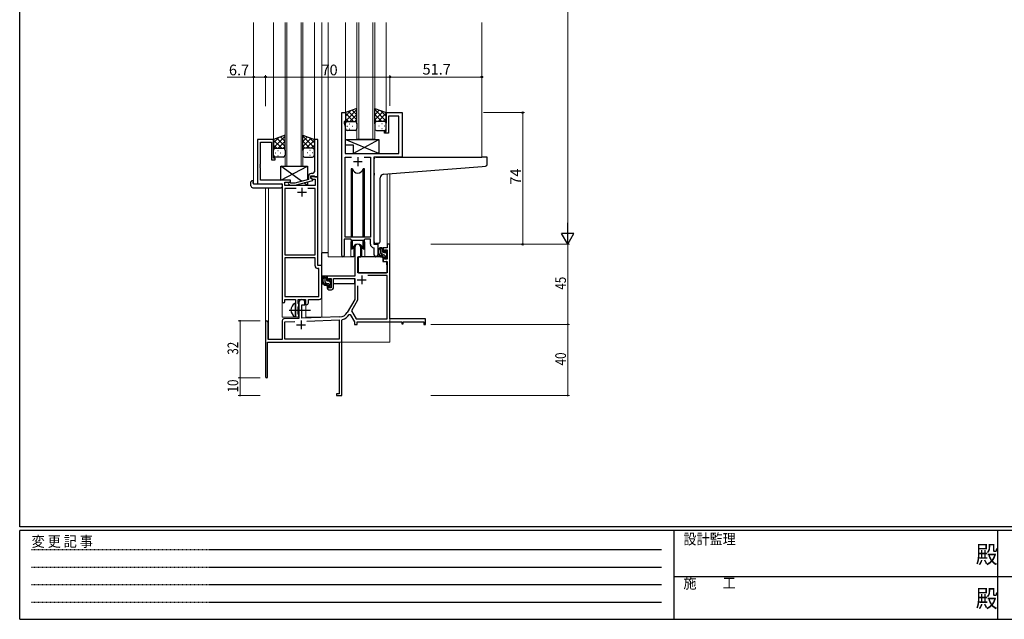
# Model space of a CAD drawing. Extents: x 0 to 1133, y 0 to 806.
# Drawn here: x 4 to 558, y 0 to 337 of the extents above; entities that cross this region are included whole.
import ezdxf

# ---------------------------------------------------------------- set-up
doc = ezdxf.new("R2010")
doc.units = 0
doc.linetypes.add('HIDDEN', pattern=[0.375, 0.25, -0.125])
doc.linetypes.add('YCENTER_1', pattern=[13, 10, -1, 1, -1])
for name, color, linetype, lineweight in [('YKK_11', 7, 'CONTINUOUS', 30), ('YKK_12', 2, 'CONTINUOUS', 13), ('YKK_13', 4, 'CONTINUOUS', 30), ('YKK_D', 6, 'CONTINUOUS', 13)]:
    doc.layers.add(name, color=color, linetype=linetype, lineweight=lineweight)
doc.layers.add('YKK_ZWAK', color=7, linetype='CONTINUOUS')
doc.styles.get("Standard").update_dxf_attribs({"font": 'ROMANS.SHX', "bigfont": 'EXTFONT.SHX'})
doc.styles.add('YKK_OSSTYLE1', font='romans.shx', dxfattribs={"width": 0.9, "bigfont": 'EXTFONT.SHX'})

# ---------------------------------------------------------------- blocks, each defined once
blk = doc.blocks.new('A201')
at = {"layer": 'YKK_ZWAK', "color": 254, "linetype": 'Continuous'}
for p, q in [((21, 35), (21, 410)), ((571, 35), (21, 35)), ((544, 34), (21, 34)), ((21, 9), (21, 34)), ((205, 34), (205, 9)), ((296, 34), (296, 9)), ((21, 9), (544, 9))]:
    blk.add_line(p, q, dxfattribs=at)
at = {"layer": 'YKK_ZWAK', "color": 131, "linetype": 'HIDDEN'}
for p, q in [((24.28, 28.63), (201.57, 28.63)), ((24.28, 23.68), (201.57, 23.68)), ((24.28, 18.74), (201.57, 18.74)), ((24.28, 13.79), (201.57, 13.79))]:
    blk.add_line(p, q, dxfattribs=at)
at = {"layer": 'YKK_ZWAK', "color": 131, "linetype": 'Continuous'}
for p, q in [((205, 21), (297, 21)), ((297, 21), (389, 21))]:
    blk.add_line(p, q, dxfattribs=at)
at = {"layer": 'YKK_ZWAK', "color": 131, "linetype": 'Continuous', "style": 'YKK_OSSTYLE1', "width": 0.9}
for s, p in [('設計監理', (207.69, 30.05)), ('変 更 記 事', (24.37, 29.39)), ('施\u3000\u3000工', (207.69, 17.68))]:
    blk.add_text(s, height=3, dxfattribs=at).set_placement(p)
at = {"layer": 'YKK_ZWAK', "color": 254, "linetype": 'Continuous', "style": 'YKK_OSSTYLE1', "width": 0.9}
for p in [(289.94, 24.75), (289.94, 12.37)]:
    blk.add_text('殿', height=5, dxfattribs=at).set_placement(p)

msp = doc.modelspace()

# ---------------------------------------------------------------- linework, layer by layer
at = {"layer": 'YKK_11', "linetype": 'ByBlock', "lineweight": -2, "ltscale": 0.5}
for p, q in [((185.2, 204.47), (185.2, 284.82)), ((185.2, 284.82), (187.2, 284.82)), ((187.2, 284.82), (187.2, 279.82)), ((210.2, 274.32), (210.2, 284.82)), ((210.2, 284.82), (219.2, 284.82)), ((217.27, 282.89), (211.4, 282.89)), ((211.4, 282.89), (211.4, 273.32)), ((217.27, 261.82), (217.27, 282.89)), ((219.2, 284.82), (219.2, 259.82)), ((187.2, 279.82), (186.5, 279.82)), ((186.5, 279.82), (186.5, 278.82)), ((186.5, 278.82), (187.13, 277.09)), ((187.13, 277.09), (187.13, 270.78)), ((209.2, 273.32), (209.2, 274.32)), ((209.2, 274.32), (210.2, 274.32)), ((211.4, 273.32), (209.2, 273.32)), ((146.8, 269.82), (137.8, 269.82)), ((137.8, 269.82), (137.8, 244.82)), ((139.43, 255.78), (139.43, 268.19)), ((139.43, 268.19), (145.6, 268.19)), ((145.6, 268.19), (145.6, 258.32)), ((146.8, 259.32), (146.8, 269.82)), ((171.8, 269.82), (169.8, 269.82)), ((169.8, 269.82), (169.8, 255.78)), ((171.8, 248.82), (171.8, 269.82)), ((187.13, 270.78), (187.01, 270.6)), ((187.01, 270.6), (187.01, 270.05)), ((187.01, 270.05), (187.13, 269.87)), ((187.13, 269.78), (187.01, 269.6)), ((187.01, 269.6), (187.01, 269.05)), ((187.01, 269.05), (187.13, 268.87)), ((187.13, 269.87), (187.13, 269.78)), ((187.13, 268.87), (187.13, 261.82)), ((187.13, 261.82), (217.27, 261.82)), ((139.31, 255.6), (139.43, 255.78)), ((139.31, 255.05), (139.31, 255.6)), ((139.43, 254.87), (139.31, 255.05)), ((139.43, 254.78), (139.43, 254.87)), ((145.6, 258.32), (147.8, 258.32)), ((147.8, 259.32), (146.8, 259.32)), ((147.8, 258.32), (147.8, 259.32)), ((169.8, 255.78), (169.92, 255.6)), ((169.92, 255.05), (169.8, 254.87)), ((169.8, 254.87), (169.8, 254.78)), ((169.92, 255.6), (169.92, 255.05)), ((187.13, 214.82), (187.13, 259.89)), ((187.13, 259.89), (190.61, 259.89)), ((197.78, 259.89), (201.27, 259.89)), ((197.78, 259.89), (201.27, 259.89)), ((201.27, 259.89), (201.27, 214.82)), ((219.2, 259.82), (203.2, 259.82)), ((203.2, 259.82), (203.2, 210.82)), ((139.31, 254.6), (139.43, 254.78)), ((139.31, 254.05), (139.31, 254.6)), ((139.43, 253.87), (139.31, 254.05)), ((139.43, 246.82), (139.43, 253.87)), ((167.8, 248.02), (167.8, 249.32)), ((167.8, 249.32), (169.6, 249.32)), ((168.8, 250.62), (168, 250.62)), ((169.6, 249.32), (169.8, 249.12)), ((169.8, 254.78), (169.92, 254.6)), ((169.92, 254.05), (169.8, 253.87)), ((169.8, 253.87), (169.8, 251.62)), ((169.92, 254.6), (169.92, 254.05)), ((137.8, 244.82), (151.6, 244.82)), ((156.4, 246.82), (139.43, 246.82)), ((151.6, 244.82), (151.6, 178.57)), ((153.23, 243.82), (153.23, 245.82)), ((153.23, 245.82), (156.4, 245.82)), ((170.17, 243.82), (153.23, 243.82)), ((155.27, 244.8), (156.05, 244.02)), ((156.05, 244.02), (158.89, 244.02)), ((156.54, 245.22), (156.12, 245.65)), ((156.4, 245.82), (156.4, 246.82)), ((158.73, 245.22), (156.54, 245.22)), ((166.5, 247.3), (158.73, 245.22)), ((158.89, 244.02), (169, 246.73)), ((166.5, 249.12), (166.5, 247.3)), ((171.8, 248.82), (167.8, 248.82)), ((167.8, 248.82), (167.8, 248.02)), ((169, 247.33), (167.8, 248.02)), ((167.8, 248.02), (168.66, 247.52)), ((168.66, 247.52), (170.17, 247.52)), ((169, 246.73), (169, 247.33)), ((169.8, 249.12), (170.1, 248.82)), ((170.1, 248.82), (171.8, 248.82)), ((170.17, 247.52), (170.17, 243.82)), ((171.8, 198.82), (171.8, 248.82)), ((159.45, 242.19), (153.23, 242.19)), ((159.45, 242.19), (153.23, 242.19)), ((153.23, 242.19), (153.23, 204.82)), ((170.17, 242.19), (166.15, 242.19)), ((170.17, 204.82), (170.17, 242.19)), ((190.2, 213.62), (186.5, 213.62)), ((186.5, 213.62), (186.5, 204.47)), ((201.27, 214.82), (187.13, 214.82)), ((190.93, 212.89), (190.2, 213.62)), ((197.47, 212.89), (190.93, 212.89)), ((198.2, 213.62), (197.47, 212.89)), ((201.27, 213.62), (198.2, 213.62)), ((201.27, 210.89), (201.27, 213.62)), ((203.2, 210.82), (205.4, 210.82)), ((205.4, 210.82), (205.4, 204.79)), ((203.47, 208.6), (203.18, 208.9)), ((203.47, 204.79), (203.47, 208.6)), ((153.23, 204.82), (170.17, 204.82)), ((153.23, 203.19), (153.23, 181.45)), ((153.23, 203.19), (153.23, 181.45)), ((170.17, 203.19), (153.23, 203.19)), ((170.17, 198.69), (170.17, 203.19)), ((172.37, 197.19), (171.67, 197.19)), ((174, 198.82), (171.8, 198.82)), ((172.37, 181.45), (172.37, 197.19)), ((174, 181.32), (174, 198.82)), ((153.1, 178.57), (153.1, 179.82)), ((153.1, 179.82), (159.1, 179.82)), ((153.23, 181.45), (172.37, 181.45)), ((159.1, 179.82), (159.1, 174.5)), ((160.73, 177.51), (160.73, 179.82)), ((160.73, 179.82), (164.8, 179.82)), ((160.87, 177.31), (160.73, 177.51)), ((161.1, 177.02), (160.87, 177.31)), ((164.8, 179.82), (164.8, 176.82)), ((166.43, 177.82), (166.43, 179.82)), ((166.43, 179.82), (172.5, 179.82)), ((159.1, 174.5), (159.24, 174.3)), ((159.24, 173.35), (159.1, 173.15)), ((159.1, 173.15), (159.1, 170.82)), ((159.24, 174.3), (159.24, 173.35)), ((160.73, 175.64), (160.87, 175.84)), ((160.73, 171.51), (160.73, 175.64)), ((160.87, 175.84), (161.1, 176.12)), ((161.1, 176.12), (161.1, 177.02)), ((164.8, 176.82), (165.43, 176.82)), ((160.87, 171.31), (160.73, 171.51)), ((161.1, 171.02), (160.87, 171.31)), ((161.1, 170.82), (161.1, 171.02))]:
    msp.add_line(p, q, dxfattribs=at)
at = {"layer": 'YKK_11', "ltscale": 0.5}
for p, q in [((191.7, 257.32), (196.7, 257.32)), ((194.2, 259.82), (194.2, 254.82)), ((160.3, 240.12), (165.3, 240.12)), ((162.8, 242.62), (162.8, 237.62))]:
    msp.add_line(p, q, dxfattribs=at)
at = {"layer": 'YKK_11', "color": 0, "linetype": 'ByBlock', "lineweight": -2}
for p, q in [((210.67, 210.82), (210.67, 208.82)), ((212.3, 210.82), (210.67, 210.82)), ((212.3, 168.82), (212.3, 210.82)), ((192.5, 209.12), (192.5, 192.82)), ((195.9, 203.82), (195.9, 209.12)), ((208.4, 208.82), (208.4, 206.52)), ((210.67, 208.82), (208.4, 208.82)), ((208.4, 206.52), (209.2, 206.52)), ((209.2, 207.62), (210.67, 207.62)), ((209.2, 206.52), (209.2, 207.62)), ((210.67, 207.62), (210.67, 202.42)), ((194.3, 194.82), (194.3, 203.82)), ((194.3, 203.82), (195.9, 203.82)), ((208.4, 203.52), (208.4, 201.22)), ((209.2, 203.52), (208.4, 203.52)), ((208.4, 201.22), (210.67, 201.22)), ((209.2, 202.42), (209.2, 203.52)), ((210.67, 202.42), (209.2, 202.42)), ((210.67, 201.22), (210.67, 194.82)), ((210.67, 194.82), (194.3, 194.82)), ((192.5, 192.82), (177, 192.82)), ((177, 192.82), (177, 190.52)), ((177, 190.52), (177.8, 190.52)), ((177.8, 191.62), (179.3, 191.62)), ((177.8, 190.52), (177.8, 191.62)), ((179.3, 191.62), (179.3, 186.42)), ((180.5, 191.62), (192.5, 191.62)), ((180.5, 186.22), (180.5, 191.62)), ((192.5, 191.62), (192.5, 179.82)), ((210.67, 193.19), (199.81, 193.19)), ((210.67, 168.82), (210.67, 193.19)), ((177, 187.52), (177, 186.22)), ((177.8, 187.52), (177, 187.52)), ((177.8, 186.42), (177.8, 187.52)), ((179.3, 186.42), (177.8, 186.42)), ((178, 185.22), (179.5, 185.22)), ((194.13, 187.52), (194.13, 179.39)), ((194.13, 187.52), (194.13, 179.39)), ((161.1, 178.12), (161.1, 169.16)), ((164.5, 176.82), (164.5, 178.12)), ((192.5, 179.82), (188.24, 172.46)), ((194.13, 179.39), (190.63, 173.34)), ((162.8, 176.82), (164.5, 176.82)), ((162.8, 169.22), (162.8, 176.82)), ((190.63, 173.34), (193.24, 168.82)), ((142.3, 167.12), (142.3, 136.42)), ((143.7, 157.22), (143.7, 167.12)), ((151.6, 167.86), (151.6, 157.22)), ((161.1, 169.16), (152.56, 168.86)), ((153.23, 167.25), (158.86, 167.45)), ((153.23, 157.45), (153.23, 167.25)), ((184.09, 169.96), (162.8, 169.22)), ((165.59, 167.68), (183.67, 168.31)), ((165.59, 167.68), (183.67, 168.31)), ((183.67, 168.31), (183.67, 157.45)), ((185.3, 168.23), (185.52, 168.53)), ((185.3, 146.78), (185.3, 168.23)), ((189.43, 171.29), (189.94, 171.27)), ((189.94, 171.27), (192.3, 167.19)), ((192.3, 167.19), (192.3, 165.82)), ((193.24, 168.82), (210.67, 168.82)), ((193.93, 167.19), (219, 167.19)), ((193.93, 165.82), (193.93, 167.19)), ((232.3, 168.82), (212.3, 168.82)), ((219, 167.19), (219, 166.02)), ((219.8, 167.19), (231.4, 167.19)), ((219.8, 166.02), (219.8, 167.19)), ((231.4, 167.19), (231.4, 165.82)), ((232.3, 165.82), (232.3, 168.82)), ((192.3, 165.82), (193.93, 165.82)), ((219, 166.02), (219.8, 166.02)), ((231.4, 165.82), (232.3, 165.82)), ((143.5, 155.82), (183.67, 155.82)), ((143.5, 136.42), (143.5, 155.82)), ((151.6, 157.22), (143.7, 157.22)), ((183.67, 157.45), (153.23, 157.45)), ((183.67, 155.82), (183.67, 126.72)), ((185.18, 146.6), (185.3, 146.78)), ((185.18, 146.05), (185.18, 146.6)), ((185.3, 145.87), (185.18, 146.05)), ((185.18, 145.6), (185.3, 145.78)), ((185.18, 145.05), (185.18, 145.6)), ((185.3, 144.87), (185.18, 145.05)), ((185.3, 145.78), (185.3, 145.87)), ((185.3, 125.82), (185.3, 144.87)), ((182.3, 126.72), (182.3, 125.82)), ((183.67, 126.72), (182.3, 126.72)), ((182.3, 125.82), (185.3, 125.82))]:
    msp.add_line(p, q, dxfattribs=at)
at = {"layer": 'YKK_11', "color": 2}
for p, q in [((193.9, 190.82), (198.9, 190.82)), ((196.4, 193.32), (196.4, 188.32)), ((162.3, 168.02), (162.3, 163.02)), ((159.8, 165.52), (164.8, 165.52))]:
    msp.add_line(p, q, dxfattribs=at)
at = {"layer": 'YKK_11', "linetype": 'ByBlock', "lineweight": -2, "ltscale": 0.5}
for centre, radius, start, end in [((168, 249.12), 1.5, 90, 180), ((168.8, 251.62), 1, 270, 360), ((155.7, 245.22), 0.6, 45, 225), ((203.27, 210.89), 2, 180, 267.5081), ((185.85, 204.47), 0.65, 180, 0), ((204.43, 204.79), 0.965, 180, 0), ((171.67, 198.69), 1.5, 180, 270), ((152.35, 178.57), 0.75, 180, 0), ((165.43, 177.82), 1, 270, 360), ((172.5, 181.32), 1.5, 270, 360), ((160.1, 170.82), 1, 180, 0)]:
    msp.add_arc(centre, radius, start, end, dxfattribs=at)
at = {"layer": 'YKK_11', "color": 0, "linetype": 'ByBlock', "lineweight": -2}
for centre, radius, start, end in [((194.2, 209.12), 1.7, 360, 180), ((178, 186.22), 1, 180, 270), ((179.5, 186.22), 1, 270, 360), ((162.8, 178.12), 1.7, 360, 180), ((183.91, 174.96), 5, 272, 330), ((143, 167.12), 0.7, 360, 180), ((152.6, 167.86), 1, 92, 180), ((183.91, 174.96), 6.63, 284.0664, 326.3902), ((142.9, 136.42), 0.6, 180, 0)]:
    msp.add_arc(centre, radius, start, end, dxfattribs=at)
at = {"layer": 'YKK_12', "ltscale": 1.5}
for p, q in [((135.6, 335.57), (135.6, 244.82)), ((146.8, 335.57), (146.8, 269.32)), ((153.3, 335.57), (153.3, 254.82)), ((153.3, 335.57), (153.3, 254.83)), ((154.3, 254.82), (154.3, 335.57)), ((154.3, 254.83), (154.3, 335.57)), ((162.3, 335.57), (162.3, 254.82)), ((162.3, 335.57), (162.3, 254.83)), ((163.3, 254.82), (163.3, 335.57)), ((163.3, 254.83), (163.3, 335.57)), ((169.8, 335.57), (169.8, 269.32)), ((174, 335.57), (174, 169.82)), ((177.5, 335.57), (177.5, 203.82)), ((187.2, 335.57), (187.2, 284.32)), ((193.7, 335.57), (193.7, 269.83)), ((193.7, 335.57), (193.7, 269.83)), ((194.7, 269.83), (194.7, 335.57)), ((194.7, 269.83), (194.7, 335.57)), ((202.7, 335.57), (202.7, 269.83)), ((202.7, 335.57), (202.7, 269.83)), ((203.7, 269.83), (203.7, 335.57)), ((203.7, 269.83), (203.7, 335.57)), ((210.2, 335.57), (210.2, 284.32)), ((264, 335.57), (264, 259.82)), ((193.7, 269.83), (203.7, 269.83)), ((193.7, 269.83), (203.7, 269.83)), ((153.3, 254.83), (163.3, 254.83)), ((153.3, 254.82), (163.3, 254.82)), ((218.9, 259.82), (240, 259.82)), ((210.67, 250.32), (210.67, 210.82)), ((212.3, 250.45), (212.3, 210.82)), ((138.1, 244.82), (135.6, 244.82)), ((151.6, 169.82), (151.6, 244.52)), ((142.3, 242.64), (142.3, 167.12)), ((143.93, 242.64), (143.93, 157.22)), ((190.2, 211.32), (190.2, 203.82)), ((198.2, 211.32), (198.2, 203.82)), ((205.4, 210.52), (205.4, 211.32)), ((212.3, 210.82), (210.67, 210.82)), ((190.2, 203.82), (177.5, 203.82)), ((204.42, 203.82), (198.2, 203.82)), ((204.42, 203.82), (198.2, 203.82)), ((165, 169.82), (165, 176.84)), ((151.6, 169.82), (160.6, 169.82)), ((160.6, 169.82), (160.6, 169.96)), ((165, 169.82), (174, 169.82)), ((212.3, 171.32), (212.3, 155.82)), ((156.8, 155.82), (212.3, 155.82))]:
    msp.add_line(p, q, dxfattribs=at)
for start, end in [(159.6359, 180), (0, 20.3641)]:
    msp.add_arc((194.2, 211.32), 4, start, end, dxfattribs=at)
at = {"layer": 'YKK_13', "ltscale": 1.5}
for p, q in [((193.7, 287.15), (187.2, 284.82)), ((193.7, 287.15), (187.2, 284.82)), ((187.2, 280.09), (193.7, 286.59)), ((187.2, 280.09), (193.7, 286.59)), ((187.2, 282.92), (190.16, 285.88)), ((187.2, 282.92), (190.16, 285.88)), ((187.2, 284.82), (187.2, 278.82)), ((187.2, 284.82), (187.2, 278.82)), ((191.82, 279.82), (187.2, 284.44)), ((191.82, 279.82), (187.2, 284.44)), ((193.7, 280.77), (189, 285.47)), ((193.7, 280.77), (189, 285.47)), ((189.76, 279.82), (193.7, 283.76)), ((189.76, 279.82), (193.7, 283.76)), ((193.7, 283.6), (191.08, 286.21)), ((193.7, 283.6), (191.08, 286.21)), ((193.7, 278.6), (193.7, 287.15)), ((193.7, 278.6), (193.7, 287.15)), ((203.7, 278.6), (203.7, 287.15)), ((203.7, 287.15), (210.2, 284.82)), ((203.7, 278.6), (203.7, 287.15)), ((203.7, 287.15), (210.2, 284.82)), ((210.2, 280.09), (203.7, 286.59)), ((210.2, 280.09), (203.7, 286.59)), ((203.7, 283.6), (206.31, 286.21)), ((203.7, 283.6), (206.31, 286.21)), ((203.7, 280.77), (208.39, 285.47)), ((203.7, 280.77), (208.39, 285.47)), ((207.64, 279.82), (203.7, 283.76)), ((207.64, 279.82), (203.7, 283.76)), ((205.58, 279.82), (210.2, 284.44)), ((205.58, 279.82), (210.2, 284.44)), ((210.2, 282.92), (207.24, 285.88)), ((210.2, 282.92), (207.24, 285.88)), ((210.2, 284.82), (210.2, 278.82)), ((210.2, 284.82), (210.2, 278.82)), ((188.99, 279.82), (187.2, 281.62)), ((188.99, 279.82), (187.2, 281.62)), ((187.2, 275.82), (187.2, 278.82)), ((187.2, 275.82), (187.2, 278.82)), ((188.12, 277.19), (188.32, 277.19)), ((188.12, 277.19), (188.32, 277.19)), ((188.2, 279.82), (191.8, 279.82)), ((188.2, 279.82), (191.8, 279.82)), ((188.6, 279.82), (192.7, 279.82)), ((188.6, 279.82), (192.7, 279.82)), ((189.53, 278.6), (189.73, 278.6)), ((189.53, 278.6), (189.73, 278.6)), ((191.15, 277.19), (191.35, 277.19)), ((191.15, 277.19), (191.35, 277.19)), ((192.58, 279.82), (193.7, 280.94)), ((192.58, 279.82), (193.7, 280.94)), ((193.7, 278.82), (193.7, 275.82)), ((193.7, 278.82), (193.7, 275.82)), ((204.81, 279.82), (203.7, 280.94)), ((204.81, 279.82), (203.7, 280.94)), ((203.7, 278.82), (203.7, 275.82)), ((203.7, 278.82), (203.7, 275.82)), ((208.8, 279.82), (204.7, 279.82)), ((208.8, 279.82), (204.7, 279.82)), ((209.2, 279.82), (205.6, 279.82)), ((209.2, 279.82), (205.6, 279.82)), ((206.25, 277.19), (206.05, 277.19)), ((206.25, 277.19), (206.05, 277.19)), ((207.86, 278.6), (207.66, 278.6)), ((207.86, 278.6), (207.66, 278.6)), ((208.4, 279.82), (210.2, 281.62)), ((208.4, 279.82), (210.2, 281.62)), ((209.28, 277.19), (209.08, 277.19)), ((209.28, 277.19), (209.08, 277.19)), ((210.2, 275.82), (210.2, 278.82)), ((210.2, 275.82), (210.2, 278.82)), ((153.3, 272.15), (146.8, 269.82)), ((153.3, 272.15), (146.8, 269.82)), ((146.8, 265.09), (153.3, 271.59)), ((146.8, 265.09), (153.3, 271.59)), ((153.3, 263.6), (153.3, 272.15)), ((153.3, 263.6), (153.3, 272.15)), ((163.3, 263.6), (163.3, 272.15)), ((163.3, 272.15), (169.8, 269.82)), ((163.3, 263.6), (163.3, 272.15)), ((163.3, 272.15), (169.8, 269.82)), ((169.8, 265.09), (163.3, 271.59)), ((169.8, 265.09), (163.3, 271.59)), ((192.7, 274.82), (188.2, 274.82)), ((192.7, 274.82), (188.2, 274.82)), ((189.53, 275.77), (189.73, 275.77)), ((189.53, 275.77), (189.73, 275.77)), ((204.7, 274.82), (209.2, 274.82)), ((204.7, 274.82), (209.2, 274.82)), ((207.86, 275.77), (207.66, 275.77)), ((207.86, 275.77), (207.66, 275.77)), ((146.8, 267.92), (149.76, 270.88)), ((146.8, 267.92), (149.76, 270.88)), ((146.8, 269.82), (146.8, 263.82)), ((146.8, 269.82), (146.8, 263.82)), ((151.42, 264.82), (146.8, 269.44)), ((151.42, 264.82), (146.8, 269.44)), ((148.59, 264.82), (146.8, 266.62)), ((148.59, 264.82), (146.8, 266.62)), ((153.3, 265.77), (148.6, 270.47)), ((153.3, 265.77), (148.6, 270.47)), ((149.36, 264.82), (153.3, 268.76)), ((149.36, 264.82), (153.3, 268.76)), ((153.3, 268.6), (150.68, 271.21)), ((153.3, 268.6), (150.68, 271.21)), ((152.18, 264.82), (153.3, 265.94)), ((152.18, 264.82), (153.3, 265.94)), ((163.3, 268.6), (165.91, 271.21)), ((163.3, 268.6), (165.91, 271.21)), ((163.3, 265.77), (167.99, 270.47)), ((163.3, 265.77), (167.99, 270.47)), ((167.24, 264.82), (163.3, 268.76)), ((167.24, 264.82), (163.3, 268.76)), ((164.41, 264.82), (163.3, 265.94)), ((164.41, 264.82), (163.3, 265.94)), ((165.18, 264.82), (169.8, 269.44)), ((165.18, 264.82), (169.8, 269.44)), ((169.8, 267.92), (166.84, 270.88)), ((169.8, 267.92), (166.84, 270.88)), ((168, 264.82), (169.8, 266.62)), ((168, 264.82), (169.8, 266.62)), ((169.8, 269.82), (169.8, 263.82)), ((169.8, 269.82), (169.8, 263.82)), ((206.13, 261.82), (187.13, 269.82)), ((187.13, 269.82), (206.13, 269.82)), ((187.13, 269.82), (187.13, 266.82)), ((187.13, 266.82), (191.63, 266.82)), ((191.63, 261.82), (206.13, 269.82)), ((191.63, 266.82), (191.63, 261.82)), ((206.13, 269.82), (206.13, 261.82)), ((146.8, 260.82), (146.8, 263.82)), ((146.8, 260.82), (146.8, 263.82)), ((147.72, 262.19), (147.92, 262.19)), ((147.72, 262.19), (147.92, 262.19)), ((147.8, 264.82), (151.4, 264.82)), ((147.8, 264.82), (151.4, 264.82)), ((148.2, 264.82), (152.3, 264.82)), ((148.2, 264.82), (152.3, 264.82)), ((149.13, 263.6), (149.33, 263.6)), ((149.13, 263.6), (149.33, 263.6)), ((149.13, 260.77), (149.33, 260.77)), ((149.13, 260.77), (149.33, 260.77)), ((150.75, 262.19), (150.95, 262.19)), ((150.75, 262.19), (150.95, 262.19)), ((153.3, 263.82), (153.3, 260.82)), ((153.3, 263.82), (153.3, 260.82)), ((163.3, 263.82), (163.3, 260.82)), ((163.3, 263.82), (163.3, 260.82)), ((168.4, 264.82), (164.3, 264.82)), ((168.4, 264.82), (164.3, 264.82)), ((168.8, 264.82), (165.2, 264.82)), ((168.8, 264.82), (165.2, 264.82)), ((165.85, 262.19), (165.65, 262.19)), ((165.85, 262.19), (165.65, 262.19)), ((167.46, 263.6), (167.26, 263.6)), ((167.46, 263.6), (167.26, 263.6)), ((167.46, 260.77), (167.26, 260.77)), ((167.46, 260.77), (167.26, 260.77)), ((168.88, 262.19), (168.68, 262.19)), ((168.88, 262.19), (168.68, 262.19)), ((169.8, 260.82), (169.8, 263.82)), ((169.8, 260.82), (169.8, 263.82)), ((191.63, 261.82), (206.13, 261.82)), ((152.3, 259.82), (147.8, 259.82)), ((152.3, 259.82), (147.8, 259.82)), ((150.9, 246.82), (165.9, 254.82)), ((162.58, 246.26), (150.9, 254.82)), ((150.9, 246.82), (150.9, 254.82)), ((150.9, 254.82), (165.9, 254.82)), ((164.3, 259.82), (168.8, 259.82)), ((164.3, 259.82), (168.8, 259.82)), ((165.9, 254.82), (165.9, 247.14)), ((203.5, 250.71), (203.5, 258.82)), ((204.5, 259.82), (264, 259.82)), ((266.7, 259.82), (264, 259.82)), ((267, 255.74), (267, 259.52)), ((190.45, 253.32), (190.45, 214.82)), ((191.24, 253.32), (190.45, 253.32)), ((191.24, 214.82), (191.24, 253.32)), ((197.95, 253.32), (197.15, 253.32)), ((197.15, 214.82), (197.15, 253.32)), ((197.95, 214.82), (197.95, 253.32)), ((203.5, 250.71), (203.5, 249.71)), ((203.5, 212.27), (203.5, 249.71)), ((208.62, 250.16), (264.08, 254.57)), ((264.08, 254.57), (266.08, 254.74)), ((134.11, 243.64), (134.11, 246.01)), ((135.11, 246.52), (135.3, 246.52)), ((135.3, 246.52), (135.3, 246.02)), ((135.3, 245.12), (135.3, 246.02)), ((135.6, 244.82), (151.1, 244.82)), ((156.4, 246.82), (150.9, 246.82)), ((151.6, 244.32), (151.6, 243.64)), ((156.4, 245.37), (156.4, 246.82)), ((156.4, 243.82), (156.4, 244.02)), ((165.9, 243.82), (156.4, 243.82)), ((165.9, 243.82), (163.82, 245.35)), ((165.9, 245.9), (165.9, 243.82)), ((206.8, 212.38), (206.8, 248.16)), ((135.11, 242.64), (151.1, 242.64)), ((151.6, 243.64), (151.6, 243.14)), ((190.45, 213.37), (190.45, 208.32)), ((191.24, 208.32), (191.24, 212.89)), ((197.15, 208.32), (197.15, 212.89)), ((197.95, 208.32), (197.95, 213.37)), ((205.8, 211.38), (204.58, 211.27)), ((205.8, 211.38), (205.88, 211.39)), ((174, 192.82), (174, 206.02)), ((177.5, 206.02), (174, 206.02)), ((190.45, 208.32), (191.24, 208.32)), ((191.95, 209.81), (191.95, 203.82)), ((191.95, 206.02), (192.5, 206.02)), ((196.45, 203.82), (196.45, 209.81)), ((197.15, 208.32), (197.95, 208.32)), ((207.87, 208.82), (206.57, 208.82)), ((207.17, 205.62), (207.17, 208.82)), ((208.17, 206.52), (208.17, 208.52)), ((209.11, 206.22), (208.47, 206.22)), ((209.57, 207.02), (209.57, 206.69)), ((210.58, 206.74), (210.08, 207.24)), ((210.47, 203.72), (210.47, 205.72)), ((210.67, 205.92), (210.67, 206.52)), ((191.95, 203.82), (190.2, 203.82)), ((194.4, 201.32), (194.3, 201.32)), ((194.42, 203.53), (194.37, 197.32)), ((208.3, 203.82), (194.72, 203.82)), ((198.2, 203.82), (196.45, 203.82)), ((209.27, 204.62), (208.17, 204.62)), ((208.3, 203.82), (208.37, 201.22)), ((208.37, 201.22), (210.33, 201.22)), ((209.57, 204.32), (209.57, 203.02)), ((209.87, 202.72), (210.37, 202.72)), ((210.67, 197.32), (210.63, 200.93)), ((210.67, 203.02), (210.67, 203.52)), ((194.3, 196.39), (194.37, 196.32)), ((194.37, 197.32), (194.39, 195.12)), ((194.69, 194.82), (210.35, 194.82)), ((210.65, 195.12), (210.67, 197.32)), ((192.2, 192.82), (174, 192.82)), ((174.2, 192.82), (174.2, 191.57)), ((174.2, 189.43), (174.2, 188.52)), ((174.2, 188.52), (174.78, 188.52)), ((176.47, 192.82), (175.17, 192.82)), ((175.48, 188.52), (178.09, 188.52)), ((175.77, 189.62), (175.77, 192.82)), ((176.77, 190.52), (176.77, 192.52)), ((177.87, 188.62), (176.77, 188.62)), ((177.71, 190.22), (177.07, 190.22)), ((178.17, 191.02), (178.17, 190.69)), ((179.18, 190.74), (178.68, 191.24)), ((179.07, 187.72), (179.07, 189.72)), ((179.07, 188.52), (179.3, 188.52)), ((179.27, 189.92), (179.27, 190.52)), ((192.4, 188.52), (180.5, 188.52)), ((192.4, 191.54), (192.4, 188.52)), ((178.17, 188.32), (178.17, 187.02)), ((178.47, 186.72), (178.97, 186.72)), ((179.27, 187.02), (179.27, 187.52)), ((159.1, 170.23), (159.1, 177.42))]:
    msp.add_line(p, q, dxfattribs=at)
at = {"layer": 'YKK_13', "linetype": 'Continuous', "ltscale": 1.5}
for p, q in [((208.81, 204.62), (207.17, 206.27)), ((208.17, 208.1), (207.44, 208.82)), ((210.53, 205.74), (209.57, 206.7)), ((210.6, 202.84), (209.57, 203.87)), ((176.77, 191.42), (175.77, 192.42)), ((176.73, 188.63), (175.77, 189.59)), ((179.07, 189.12), (178.21, 189.98)), ((178.63, 186.72), (178.17, 187.19))]:
    msp.add_line(p, q, dxfattribs=at)
at = {"layer": 'YKK_13', "linetype": 'YCENTER_1', "ltscale": 1.5}
msp.add_line((155.6, 173.82), (167.58, 173.82), dxfattribs=at)
at = {"layer": 'YKK_13', "ltscale": 1.5}
for centre, radius, start, end in [((188.2, 278.82), 1, 90, 180), ((188.2, 278.82), 1, 90, 180), ((188.2, 278.82), 1, 90, 180), ((188.2, 278.82), 1, 90, 180), ((192.7, 278.82), 1, 360, 90), ((192.7, 278.82), 1, 360, 90), ((204.7, 278.82), 1, 89.9984, 179.9984), ((204.7, 278.82), 1, 89.9984, 179.9984), ((209.2, 278.82), 1, 359.9984, 89.9984), ((209.2, 278.82), 1, 359.9984, 89.9984), ((209.2, 278.82), 1, 359.9984, 89.9984), ((209.2, 278.82), 1, 359.9984, 89.9984), ((188.2, 275.82), 1, 180, 270), ((188.2, 275.82), 1, 180, 270), ((192.7, 275.82), 1, 270, 360), ((192.7, 275.82), 1, 270, 360), ((204.7, 275.82), 1, 179.9984, 269.9984), ((204.7, 275.82), 1, 179.9984, 269.9984), ((209.2, 275.82), 1, 269.9984, 359.9984), ((209.2, 275.82), 1, 269.9984, 359.9984), ((147.8, 263.82), 1, 90, 180), ((147.8, 263.82), 1, 90, 180), ((147.8, 263.82), 1, 90, 180), ((147.8, 263.82), 1, 90, 180), ((147.8, 260.82), 1, 180, 270), ((147.8, 260.82), 1, 180, 270), ((152.3, 263.82), 1, 360, 90), ((152.3, 263.82), 1, 360, 90), ((152.3, 260.82), 1, 270, 360), ((152.3, 260.82), 1, 270, 360), ((164.3, 263.82), 1, 89.9984, 179.9984), ((164.3, 263.82), 1, 89.9984, 179.9984), ((164.3, 260.82), 1, 179.9984, 269.9984), ((164.3, 260.82), 1, 179.9984, 269.9984), ((168.8, 263.82), 1, 359.9984, 89.9984), ((168.8, 263.82), 1, 359.9984, 89.9984), ((168.8, 263.82), 1, 359.9984, 89.9984), ((168.8, 263.82), 1, 359.9984, 89.9984), ((168.8, 260.82), 1, 269.9984, 359.9984), ((168.8, 260.82), 1, 269.9984, 359.9984), ((204.5, 258.82), 1, 135.573, 180), ((204.5, 258.82), 1, 90, 135.573), ((204.5, 258.82), 1, 121.367, 135.573), ((266, 255.74), 1, 275, 0), ((266.7, 259.52), 0.3, 0, 90), ((194.2, 253.82), 3, 189.598, 350.4058), ((208.8, 248.16), 2, 95, 180), ((134.57, 246.03), 0.462, 136.9505, 182.0465), ((134.88, 245.39), 1.15, 78.4947, 123.877), ((135.6, 245.12), 0.3, 180, 270), ((151.1, 244.32), 0.5, 0, 90), ((135.11, 243.64), 1, 180, 269.9949), ((151.1, 243.14), 0.5, 269.9989, 0), ((194.2, 207.82), 3, 9.5942, 170.4066), ((204.5, 212.27), 1, 180, 275), ((205.8, 212.38), 1, 275, 360), ((208.28, 206.5), 2.89, 126.4519, 263.9039), ((208.37, 206.54), 2.5, 139.4581, 259.2522), ((206.31, 208.42), 0.3, 301.6219, 336.9504), ((206.77, 208.22), 0.2, 36.8699, 156.9504), ((207.17, 208.52), 0.3, 216.8699, 270), ((208.17, 205.62), 1, 180, 270), ((207.87, 208.52), 0.3, 0, 90), ((208.47, 206.52), 0.3, 180, 270), ((209.11, 205.92), 0.3, 33.0557, 90), ((209.57, 206.22), 0.25, 213.0557, 56.9443), ((209.87, 207.02), 0.3, 45, 180), ((209.87, 206.69), 0.3, 180, 236.9443), ((210.47, 205.92), 0.2, 270, 0), ((210.37, 206.52), 0.3, 0, 45), ((194.72, 203.52), 0.3, 90, 179.5), ((208.04, 203.87), 0.25, 253.6388, 125.5816), ((209.27, 204.32), 0.3, 0, 90), ((209.87, 203.02), 0.3, 180, 270), ((210.33, 200.92), 0.3, 0.5, 90), ((210.37, 203.02), 0.3, 270, 0), ((210.47, 203.52), 0.2, 0, 90), ((194.69, 195.12), 0.3, 180.5, 270), ((210.35, 195.12), 0.3, 270, 359.5), ((176.88, 190.5), 2.89, 126.4519, 263.9039), ((176.97, 190.54), 2.5, 139.4581, 259.2522), ((174.91, 192.42), 0.3, 301.6219, 336.9504), ((175.37, 192.22), 0.2, 36.8699, 156.9504), ((175.77, 192.52), 0.3, 216.8699, 270), ((176.77, 189.62), 1, 180, 270), ((176.47, 192.52), 0.3, 0, 90), ((177.07, 190.52), 0.3, 180, 270), ((177.71, 189.92), 0.3, 33.0557, 90), ((177.87, 188.32), 0.3, 0, 90), ((178.17, 190.22), 0.25, 213.0557, 56.9443), ((178.47, 191.02), 0.3, 45, 180), ((178.47, 190.69), 0.3, 180, 236.9443), ((179.07, 189.92), 0.2, 270, 0), ((178.97, 190.52), 0.3, 0, 45), ((176.64, 187.87), 0.25, 253.6388, 125.5816), ((178.47, 187.02), 0.3, 180, 270), ((178.97, 187.02), 0.3, 270, 0), ((179.07, 187.52), 0.2, 0, 90), ((160.8, 173.82), 4.2, 117.281, 242.719), ((158.94, 177.42), 0.154, 0, 117.281), ((158.94, 170.23), 0.154, 242.719, 0)]:
    msp.add_arc(centre, radius, start, end, dxfattribs=at)
at = {"layer": 'YKK_D'}
for p, q in [((312.3, 603.82), (312.3, 217.82)), ((235.3, 210.82), (313.3, 210.82)), ((235.3, 210.82), (313.3, 210.82)), ((312.3, 210.82), (312.3, 165.82)), ((139.3, 167.82), (126.94, 167.82)), ((127.94, 167.82), (127.94, 135.82)), ((235.3, 165.82), (313.3, 165.82)), ((235.3, 165.82), (313.3, 165.82)), ((312.3, 165.82), (312.3, 125.82)), ((139.3, 135.82), (126.94, 135.82)), ((139.3, 135.82), (126.94, 135.82)), ((127.94, 135.82), (127.94, 125.82)), ((139.3, 125.82), (126.94, 125.82)), ((235.3, 125.82), (313.3, 125.82))]:
    msp.add_line(p, q, dxfattribs=at)
at = {"layer": 'YKK_D', "ltscale": 1.5}
for p, q in [((135.6, 304.82), (120.7, 304.82)), ((135.6, 288.52), (135.6, 305.82)), ((142.3, 304.82), (135.6, 304.82)), ((142.3, 288.54), (142.3, 305.82)), ((142.3, 288.54), (142.3, 305.82)), ((142.3, 304.82), (212.3, 304.82)), ((212.3, 288.73), (212.3, 305.82)), ((212.3, 288.73), (212.3, 305.82)), ((212.3, 304.82), (264, 304.82)), ((264, 277.78), (264, 305.82)), ((265, 284.82), (288, 284.82)), ((287, 210.82), (287, 284.82)), ((265, 210.82), (288, 210.82))]:
    msp.add_line(p, q, dxfattribs=at)
at = {"layer": 'YKK_D', "lineweight": -2}
for p, q in [((312.3, 210.82), (312.3, 222.95)), ((315.8, 216.89), (308.8, 216.89)), ((312.3, 210.82), (308.8, 216.89)), ((312.3, 210.82), (315.8, 216.89))]:
    msp.add_line(p, q, dxfattribs=at)
at = {"layer": 'YKK_D', "linetype": 'ByBlock', "const_width": 0.85}
for points in [[(127.94, 167.72, 1), (127.94, 167.93, 1)], [(312.3, 165.72, 1), (312.3, 165.93, 1)], [(312.3, 165.93, 1), (312.3, 165.72, 1)], [(127.94, 135.72, 1), (127.94, 135.93, 1)], [(127.94, 135.93, 1), (127.94, 135.72, 1)], [(127.94, 125.93, 1), (127.94, 125.72, 1)], [(312.3, 125.93, 1), (312.3, 125.72, 1)]]:
    msp.add_lwpolyline(points, format="xyb", close=True, dxfattribs=at)
at = {"layer": 'YKK_D', "linetype": 'ByBlock', "lineweight": -2}
for centre in [(135.6, 304.82), (142.3, 304.82), (142.3, 304.82), (212.3, 304.82), (212.3, 304.82), (264, 304.82), (287, 284.82), (287, 210.82)]:
    msp.add_circle(centre, 0.425, dxfattribs=at)

# ---------------------------------------------------------------- block references
at = {"layer": 'YKK_ZWAK', "xscale": 2, "yscale": 2, "zscale": 2}
msp.add_blockref('A201', (-38, -18), dxfattribs=at)

# ---------------------------------------------------------------- texts
at = {"layer": 'YKK_D'}
for s, p in [('6.7', (121.7, 305.82)), ('70', (173.78, 305.82)), ('51.7', (230.63, 306.22))]:
    msp.add_text(s, height=6, dxfattribs=at).set_placement(p)
msp.add_text('74', height=6, rotation=90, dxfattribs=at).set_placement((286, 244.3))
at = {"layer": 'YKK_D', "width": 0.8}
for s, p in [('45', (311.3, 185.29)), ('32', (126.94, 148.74)), ('40', (311.3, 142.73)), ('10', (126.94, 127.52))]:
    msp.add_text(s, height=6, rotation=90, dxfattribs=at).set_placement(p)

doc.saveas('drawing.dxf')
